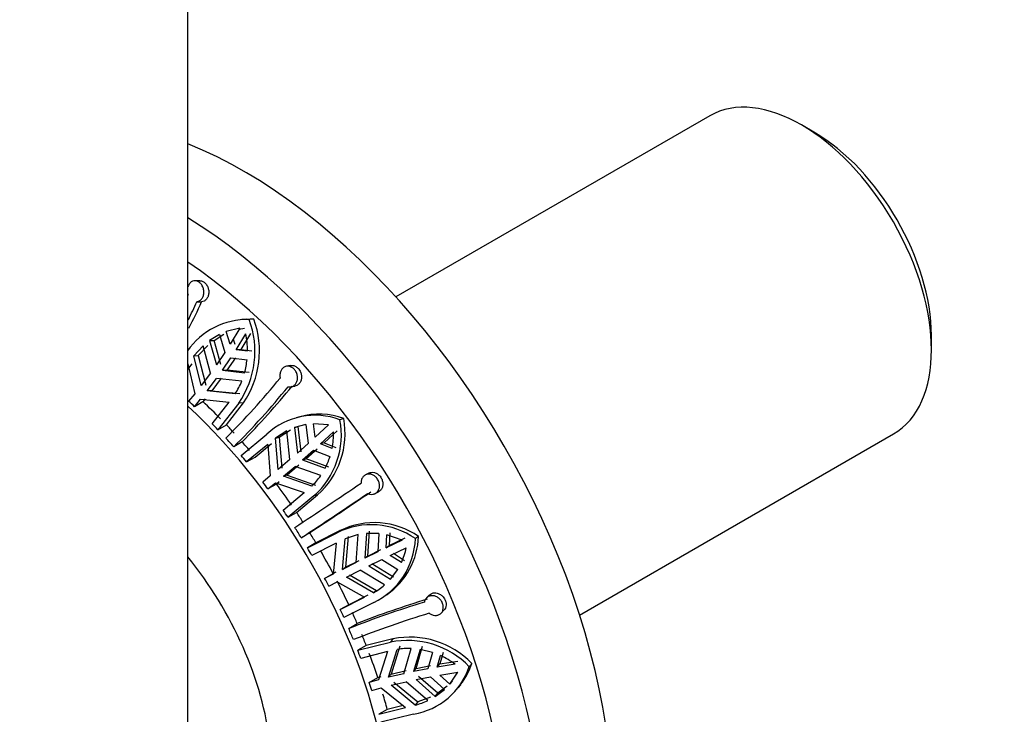
# Model space of a CAD drawing. Units: millimetres. Extents: x 0 to 1478, y 0 to 1758.
# Drawn here: x 492 to 548, y 280 to 320 of the extents above; entities that cross this region are included whole.
import ezdxf
from ezdxf import colors
from ezdxf.entities.mleader import LeaderData, LeaderLine
from ezdxf.math import Vec2, Vec3

# ---------------------------------------------------------------- set-up
doc = ezdxf.new("R2010")
doc.units = ezdxf.units.MM
doc.layers.add('DV6_Défaut', color=7, linetype='Continuous')
doc.layers.add('Défaut', color=7, linetype='Continuous')

# ---------------------------------------------------------------- blocks, each defined once
blk = doc.blocks.new('_DOT')
at = {"color": 0}
blk.add_line((0, 0), (-1, 0), dxfattribs=at)
at = {"color": 0, "const_width": 0.333}
blk.add_lwpolyline([(-0.1665, 0, 1), (0.1665, 0, 1)], format="xyb", close=True, dxfattribs=at)
blk = doc.blocks.new('SE5')
at = {"layer": 'DV6_Défaut', "color": 7, "linetype": 'Continuous'}
for p, q in [((501.686, 108.233), (501.686, 417.832)), ((531.46, 314.083), (513.562, 303.749)), ((537.406, 313.155), (536.698, 313.564)), ((502.385, 304.675), (502.104, 304.679)), ((502.206, 303.48), (502.483, 303.476)), ((505.036, 302.485), (504.775, 302.473)), ((505.458, 302.477), (505.195, 302.465)), ((503.496, 301.615), (502.932, 301.264)), ((503.19, 301.275), (503.754, 301.626)), ((503.496, 301.615), (503.809, 300.587)), ((504.661, 301.963), (503.879, 301.782)), ((504.111, 301.053), (503.879, 301.782)), ((504.661, 301.963), (504.111, 301.053)), ((504.45, 300.742), (505, 301.652)), ((504.626, 301.907), (504.921, 301.975)), ((505.26, 301.664), (504.708, 300.754)), ((502.932, 301.264), (503.19, 301.275)), ((502.932, 301.264), (503.327, 299.879)), ((503.584, 299.89), (503.19, 301.275)), ((504.282, 301.337), (504.369, 301.064)), ((544.107, 300.731), (544.107, 301.548)), ((502.57, 300.964), (502.034, 300.391)), ((502.292, 300.402), (502.828, 300.975)), ((502.991, 299.411), (502.57, 300.964)), ((503.809, 300.587), (503.327, 299.879)), ((504.708, 300.754), (504.45, 300.742)), ((505.095, 300.668), (504.45, 300.742)), ((504.708, 300.754), (505.354, 300.68)), ((501.685, 299.931), (502.085, 298.231)), ((501.686, 299.61), (501.945, 299.943)), ((502.034, 300.391), (502.292, 300.402)), ((502.456, 298.701), (502.034, 300.391)), ((502.292, 300.402), (502.717, 298.712)), ((503.666, 299.568), (504.149, 300.276)), ((504.406, 300.287), (503.924, 299.579)), ((504.149, 300.276), (505.07, 300.172)), ((502.991, 299.411), (502.456, 298.701)), ((503.666, 299.568), (503.924, 299.579)), ((503.666, 299.568), (504.934, 299.43)), ((505.191, 299.441), (503.924, 299.579)), ((507.552, 299.84), (507.321, 299.798)), ((502.795, 298.39), (503.33, 299.1)), ((503.589, 299.112), (503.056, 298.401)), ((504.772, 298.946), (503.33, 299.1)), ((502.085, 298.231), (501.735, 297.803)), ((503.056, 298.401), (502.795, 298.39)), ((504.398, 298.224), (502.795, 298.39)), ((503.056, 298.401), (504.657, 298.236)), ((507.575, 298.624), (507.804, 298.666)), ((502.074, 297.492), (502.424, 297.92)), ((502.559, 297.772), (502.074, 297.492)), ((502.424, 297.92), (504.06, 297.755)), ((502.688, 297.932), (502.559, 297.772)), ((503.079, 296.516), (504.06, 297.755)), ((504.601, 297.699), (503.409, 296.176)), ((503.894, 296.456), (504.861, 297.711)), ((504.861, 297.711), (504.601, 297.699)), ((508.087, 296.916), (507.877, 296.855)), ((510.587, 296.811), (510.371, 296.748)), ((503.409, 296.176), (503.894, 296.456)), ((507.342, 296.107), (506.689, 295.694)), ((506.902, 295.756), (507.555, 296.168)), ((507.514, 294.478), (507.342, 296.107)), ((508.423, 296.468), (507.772, 296.295)), ((507.772, 296.295), (507.984, 296.356)), ((507.772, 296.295), (507.941, 294.845)), ((508.153, 294.907), (507.984, 296.356)), ((508.423, 296.468), (508.565, 295.397)), ((509.709, 296.45), (508.855, 296.515)), ((508.963, 295.756), (508.855, 296.515)), ((509.709, 296.45), (508.963, 295.756)), ((509.261, 295.364), (510.007, 296.057)), ((510.221, 296.119), (509.473, 295.425)), ((504.788, 295.487), (504.31, 295.199)), ((504.735, 294.711), (506.203, 295.93)), ((506.689, 295.694), (506.902, 295.756)), ((506.846, 293.914), (506.689, 295.694)), ((506.902, 295.756), (507.061, 293.977)), ((509.473, 295.425), (509.261, 295.364)), ((509.473, 295.425), (510.134, 295.17)), ((524.039, 285.602), (541.937, 295.935)), ((506.253, 295.333), (505.049, 294.339)), ((505.534, 294.619), (506.467, 295.395)), ((506.253, 295.333), (506.391, 293.538)), ((508.565, 295.397), (507.941, 294.845)), ((508.238, 294.453), (508.863, 295.004)), ((509.075, 295.066), (508.45, 294.515)), ((508.863, 295.004), (509.803, 294.648)), ((509.921, 295.108), (509.261, 295.364)), ((505.049, 294.339), (505.534, 294.619)), ((507.514, 294.478), (506.846, 293.914)), ((508.238, 294.453), (508.45, 294.515)), ((508.238, 294.453), (509.526, 293.98)), ((509.738, 294.041), (508.45, 294.515)), ((507.144, 293.522), (507.812, 294.085)), ((508.025, 294.147), (507.359, 293.584)), ((509.272, 293.56), (507.812, 294.085)), ((506.391, 293.538), (505.966, 293.193)), ((506.905, 293.209), (506.748, 293.08)), ((507.359, 293.584), (507.144, 293.522)), ((508.762, 292.959), (507.144, 293.522)), ((507.359, 293.584), (508.975, 293.021)), ((512.016, 293.699), (511.827, 293.6)), ((506.264, 292.8), (506.689, 293.146)), ((506.748, 293.08), (506.264, 292.8)), ((506.689, 293.146), (508.335, 292.586)), ((512.383, 292.536), (512.572, 292.636)), ((507.131, 291.592), (508.335, 292.586)), ((508.88, 292.398), (507.412, 291.18)), ((507.896, 291.459), (509.094, 292.46)), ((509.094, 292.46), (508.88, 292.398)), ((507.412, 291.18), (507.896, 291.459)), ((510.387, 290.42), (508.998, 289.722)), ((510.387, 290.42), (510.211, 290.298)), ((511.964, 288.97), (512.059, 290.38)), ((508.644, 290.303), (508.165, 290.013)), ((508.513, 289.442), (510.211, 290.298)), ((510.51, 288.211), (510.665, 289.956)), ((511.408, 290.19), (510.665, 289.956)), ((510.84, 290.078), (510.687, 288.333)), ((511.288, 288.6), (511.408, 290.19)), ((511.884, 290.259), (511.79, 288.849)), ((512.589, 290.252), (511.884, 290.259)), ((512.589, 290.252), (512.532, 289.214)), ((513.011, 289.447), (513.045, 290.179)), ((513.92, 289.883), (513.011, 289.447)), ((513.92, 289.883), (513.045, 290.179)), ((513.22, 290.301), (513.186, 289.568)), ((513.186, 289.568), (514.096, 290.005)), ((514.849, 290.086), (514.671, 289.962)), ((508.998, 289.722), (508.513, 289.442)), ((510.157, 289.711), (508.768, 289.009)), ((510.157, 289.711), (509.985, 287.945)), ((511.964, 288.97), (512.707, 289.335)), ((513.011, 289.447), (513.186, 289.568)), ((513.242, 289.004), (514.151, 289.441)), ((510.687, 288.333), (511.463, 288.722)), ((512.532, 289.214), (511.79, 288.849)), ((511.964, 288.97), (511.79, 288.849)), ((512.021, 288.407), (512.764, 288.772)), ((512.764, 288.772), (513.663, 288.2)), ((513.874, 288.594), (513.242, 289.004)), ((513.417, 289.126), (514.05, 288.716)), ((511.288, 288.6), (510.51, 288.211)), ((510.51, 288.211), (510.687, 288.333)), ((510.741, 287.768), (511.52, 288.158)), ((512.911, 287.32), (511.52, 288.158)), ((512.021, 288.407), (513.25, 287.65)), ((513.425, 287.771), (512.196, 288.528)), ((513.25, 287.65), (513.663, 288.2)), ((509.497, 287.698), (509.982, 287.978)), ((509.985, 287.945), (509.497, 287.698)), ((509.982, 287.978), (510.163, 288.069)), ((512.278, 286.874), (510.741, 287.768)), ((510.918, 287.891), (512.453, 286.996)), ((509.729, 287.255), (510.216, 287.503)), ((510.216, 287.503), (511.777, 286.616)), ((512.453, 286.996), (512.278, 286.874)), ((510.388, 285.914), (511.777, 286.616)), ((511.953, 286.738), (510.873, 286.194)), ((512.868, 286.656), (513.05, 286.782)), ((515.468, 286.74), (515.311, 286.577)), ((510.873, 286.194), (510.388, 285.914)), ((512.295, 286.318), (510.597, 285.462)), ((516.144, 285.713), (516.302, 285.876)), ((510.873, 284.837), (511.354, 285.126)), ((513.395, 284.244), (511.869, 283.871)), ((513.395, 284.244), (513.247, 284.058)), ((511.385, 283.591), (513.247, 284.058)), ((511.869, 283.871), (511.385, 283.591)), ((513.149, 282.052), (513.64, 283.642)), ((513.788, 283.828), (513.299, 282.239)), ((514.006, 282.254), (514.439, 283.693)), ((514.937, 283.645), (514.562, 282.375)), ((514.71, 282.56), (515.084, 283.831)), ((515.656, 283.469), (514.937, 283.645)), ((513.081, 283.522), (511.559, 283.134)), ((513.081, 283.522), (512.574, 281.906)), ((515.656, 283.469), (515.389, 282.539)), ((515.925, 282.636), (516.109, 283.289)), ((516.257, 283.475), (516.073, 282.821)), ((514.71, 282.56), (514.562, 282.375)), ((515.389, 282.539), (514.562, 282.375)), ((514.71, 282.56), (515.537, 282.724)), ((515.925, 282.636), (516.073, 282.821)), ((516.95, 282.795), (515.925, 282.636)), ((516.073, 282.821), (517.099, 282.982)), ((517.898, 282.848), (517.747, 282.659)), ((512.042, 281.763), (512.527, 282.043)), ((512.527, 282.043), (512.724, 282.095)), ((514.006, 282.254), (513.149, 282.052)), ((513.149, 282.052), (513.299, 282.239)), ((513.299, 282.239), (514.155, 282.44)), ((514.709, 281.919), (515.536, 282.083)), ((515.951, 281.14), (514.856, 282.104)), ((515.536, 282.083), (516.338, 281.352)), ((516.072, 282.179), (517.097, 282.339)), ((516.636, 281.654), (516.072, 282.179)), ((516.636, 281.654), (517.097, 282.339)), ((512.574, 281.906), (512.042, 281.763)), ((512.189, 281.307), (512.721, 281.449)), ((512.721, 281.449), (514.109, 280.328)), ((513.296, 281.595), (514.153, 281.798)), ((514.663, 280.463), (513.296, 281.595)), ((513.446, 281.783), (514.811, 280.649)), ((515.392, 280.732), (514.153, 281.798)), ((514.709, 281.919), (515.803, 280.955)), ((516.485, 281.538), (515.951, 281.14)), ((516.784, 281.84), (516.636, 281.654)), ((517.114, 281.447), (517.261, 281.632)), ((515.539, 280.918), (514.811, 280.649)), ((515.803, 280.955), (516.338, 281.352)), ((515.803, 280.955), (515.951, 281.14)), ((512.588, 279.941), (514.109, 280.328)), ((513.967, 280.443), (513.072, 280.221)), ((514.811, 280.649), (514.663, 280.463)), ((513.072, 280.221), (512.588, 279.941)), ((514.569, 279.952), (512.706, 279.486))]:
    blk.add_line(p, q, dxfattribs=at)
for centre, radius, start, end in [((478.373, 314.088), 26.088, 333.5169, 336.0059), ((477.737, 314.562), 27.116, 332.3377, 335.8678), ((505.124, 298.235), 4.231, 89.0342, 144.6799), ((500.333, 300.651), 5.189, 325.3376, 20.4669), ((500.579, 300.668), 5.203, 325.3712, 20.3456), ((505.333, 298.34), 4.139, 88.2688, 94.0732), ((499.847, 300.658), 5.248, 0.1173, 10.9259), ((500.487, 300.633), 4.607, 344.8642, 354.2658), ((473.902, 325.887), 42.532, 314.7791, 321.0064), ((500.826, 300.53), 4.252, 327.163, 338.1365), ((474.615, 325.151), 42.177, 314.7532, 321.0332), ((473.563, 326.319), 43.882, 315.3628, 320.9423), ((508.956, 292.928), 4.073, 69.6817, 132.5239), ((509.169, 293.004), 4.062, 69.5654, 105.4123), ((505.805, 295.882), 4.647, 311.4352, 10.7352), ((505.979, 295.961), 4.686, 311.6561, 10.4493), ((505.35, 296.001), 4.657, 348.9488, 0.691), ((505.9, 295.875), 4.092, 332.4021, 342.5417), ((505.975, 295.845), 4.012, 313.993, 325.2783), ((364.317, 509.697), 261.89, 303.21886, 304.21404), ((361.793, 513.793), 267.419, 303.3079, 304.20806), ((366.143, 506.93), 259.273, 303.21389, 304.21916), ((512.16, 286.391), 4.366, 54.8836, 116.5104), ((512.336, 286.479), 4.396, 55.1276, 116.316), ((510.494, 290.089), 4.179, 295.5312, 358.2602), ((510.66, 290.22), 4.191, 304.8474, 358.1712), ((510.335, 290.22), 3.895, 335.3286, 348.4584), ((510.244, 290.43), 4.096, 299.7723, 310.6142), ((532.647, 229.947), 59.146, 107.00656, 111.10075), ((532.264, 230.489), 58.405, 106.99705, 111.48451), ((532.351, 230.37), 57.859, 106.97539, 111.50547), ((514.361, 279.401), 4.939, 44.2692, 101.2773), ((514.221, 279.253), 4.902, 44.007, 101.462), ((514.297, 279.61), 4.086, 88.0167, 99.2628), ((514.021, 278.764), 4.983, 53.9912, 65.2213), ((513.911, 283.945), 4.046, 279.3609, 341.4735), ((514.061, 284.131), 4.046, 322.0801, 341.5141), ((513.398, 284.999), 4.71, 285.5874, 295.0489)]:
    blk.add_arc(centre, radius, start, end, dxfattribs=at)
for centre, major_axis, start_param, end_param in [((536.698, 305.009), (-5.239, 9.074), 3.141593, 6.283185), ((537.406, 305.417), (4.739, -8.208), 0.785398, 2.356194), ((504.879, 286.638), (14.875, -25.764), 0, 2.508538), ((500.99, 284.392), (14.875, -25.764), 0.018253, 2.32307), ((499.929, 283.78), (14.125, -24.465), 0, 2.268106), ((497.323, 282.275), (-11.5, 19.919), -1.081867, -1.060128), ((497.808, 282.555), (-11.5, 19.919), -1.147158, -1.081867), ((497.1, 282.147), (11.5, -19.919), 0, 2.070349), ((497.323, 282.275), (-11.5, 19.919), -1.16898, -1.147158), ((497.808, 282.555), (-11.5, 19.919), -1.198576, -1.16898), ((497.323, 282.275), (-11.5, 19.919), -1.229491, -1.19905), ((497.808, 282.555), (-11.5, 19.919), -1.258614, -1.229017), ((497.323, 282.275), (-11.5, 19.919), -1.280436, -1.258614), ((497.323, 282.275), (-11.5, 19.919), -1.367467, -1.345727), ((497.808, 282.555), (-11.5, 19.919), -1.432757, -1.367467), ((497.323, 282.275), (-11.5, 19.919), -1.45458, -1.432757), ((497.808, 282.555), (-11.5, 19.919), -1.484175, -1.45458), ((497.323, 282.275), (-11.5, 19.919), -1.51509, -1.484649), ((497.808, 282.555), (-11.5, 19.919), 4.738972, 4.768569), ((497.323, 282.275), (-11.5, 19.919), 4.71715, 4.738972), ((497.808, 282.555), (-11.5, 19.919), 4.651859, 4.71715), ((497.1, 282.147), (6.625, -11.475), 0, 1.84473), ((497.323, 282.275), (11.5, -19.919), 1.488527, 1.510266), ((497.808, 282.555), (11.5, -19.919), 1.423236, 1.488527), ((497.323, 282.275), (11.5, -19.919), 1.401414, 1.423236), ((497.808, 282.555), (11.5, -19.919), 1.371818, 1.401414), ((497.323, 282.275), (11.5, -19.919), 1.340903, 1.371344), ((497.808, 282.555), (11.5, -19.919), 1.31178, 1.341377), ((497.323, 282.275), (11.5, -19.919), 1.289958, 1.31178), ((497.808, 282.555), (11.5, -19.919), 1.224667, 1.289958), ((497.323, 282.275), (11.5, -19.919), 1.202927, 1.224667), ((497.808, 282.555), (11.5, -19.919), 1.137637, 1.179641)]:
    blk.add_ellipse(centre, major_axis=major_axis, ratio=0.57735, start_param=start_param, end_param=end_param, dxfattribs=at)
for points, knots in [([(502.206, 303.48), (502.227, 303.482), (502.248, 303.486), (502.269, 303.491), (502.32, 303.505), (502.37, 303.531), (502.413, 303.565), (502.457, 303.6), (502.495, 303.645), (502.526, 303.697), (502.557, 303.749), (502.58, 303.809), (502.594, 303.873), (502.608, 303.936), (502.613, 304.005), (502.609, 304.073), (502.604, 304.141), (502.59, 304.21), (502.568, 304.275), (502.554, 304.317), (502.535, 304.357), (502.514, 304.395), (502.483, 304.451), (502.444, 304.502), (502.402, 304.544), (502.359, 304.586), (502.311, 304.619), (502.261, 304.642), (502.212, 304.665), (502.16, 304.678), (502.109, 304.679), (502.058, 304.681), (502.007, 304.671), (501.96, 304.651), (501.912, 304.631), (501.867, 304.599), (501.828, 304.559), (501.789, 304.518), (501.755, 304.467), (501.729, 304.41), (501.708, 304.365), (501.692, 304.315), (501.682, 304.263)], [0, 0, 0, 0, 0.0306864, 0.0306864, 0.0306864, 0.1082244, 0.1082244, 0.1082244, 0.1861962, 0.1861962, 0.1861962, 0.2647836, 0.2647836, 0.2647836, 0.3439389, 0.3439389, 0.3439389, 0.4231377, 0.4231377, 0.4231377, 0.4740653, 0.4740653, 0.4740653, 0.5502195, 0.5502195, 0.5502195, 0.6263913, 0.6263913, 0.6263913, 0.7023931, 0.7023931, 0.7023931, 0.7792663, 0.7792663, 0.7792663, 0.8575854, 0.8575854, 0.8575854, 0.9369585, 0.9369585, 0.9369585, 1, 1, 1, 1]), ([(502.384, 304.675), (502.413, 304.675), (502.443, 304.671), (502.472, 304.663), (502.524, 304.65), (502.576, 304.625), (502.623, 304.59), (502.67, 304.556), (502.713, 304.512), (502.75, 304.461), (502.772, 304.43), (502.793, 304.396), (502.81, 304.361), (502.84, 304.302), (502.862, 304.236), (502.875, 304.17), (502.888, 304.104), (502.892, 304.035), (502.888, 303.969), (502.883, 303.903), (502.868, 303.837), (502.846, 303.778), (502.823, 303.719), (502.791, 303.665), (502.753, 303.621), (502.714, 303.576), (502.669, 303.54), (502.619, 303.515), (502.577, 303.494), (502.53, 303.48), (502.483, 303.476)], [0, 0, 0, 0, 0.062311, 0.062311, 0.062311, 0.172484, 0.172484, 0.172484, 0.280875, 0.280875, 0.280875, 0.346155, 0.346155, 0.346155, 0.456712, 0.456712, 0.456712, 0.567188, 0.567188, 0.567188, 0.678809, 0.678809, 0.678809, 0.791045, 0.791045, 0.791045, 0.902876, 0.902876, 0.902876, 1, 1, 1, 1]), ([(507.408, 298.627), (507.408, 298.627), (507.409, 298.627), (507.409, 298.627), (507.466, 298.615), (507.524, 298.615), (507.579, 298.625), (507.634, 298.636), (507.687, 298.658), (507.734, 298.689), (507.781, 298.721), (507.822, 298.763), (507.856, 298.812), (507.889, 298.861), (507.915, 298.919), (507.931, 298.981), (507.947, 299.043), (507.953, 299.11), (507.949, 299.177), (507.946, 299.244), (507.932, 299.312), (507.91, 299.377), (507.896, 299.418), (507.878, 299.458), (507.857, 299.495), (507.825, 299.552), (507.785, 299.605), (507.741, 299.649), (507.696, 299.693), (507.646, 299.729), (507.594, 299.755), (507.542, 299.781), (507.487, 299.797), (507.432, 299.802), (507.377, 299.808), (507.322, 299.802), (507.27, 299.785), (507.218, 299.768), (507.168, 299.74), (507.125, 299.702), (507.082, 299.665), (507.044, 299.616), (507.015, 299.562), (506.986, 299.508), (506.965, 299.446), (506.954, 299.381), (506.943, 299.317), (506.941, 299.249), (506.949, 299.182), (506.951, 299.162), (506.954, 299.143), (506.958, 299.124)], [0, 0, 0, 0, 0.000247, 0.000247, 0.000247, 0.066722, 0.066722, 0.066722, 0.133504, 0.133504, 0.133504, 0.200763, 0.200763, 0.200763, 0.268565, 0.268565, 0.268565, 0.336635, 0.336635, 0.336635, 0.404298, 0.404298, 0.404298, 0.446788, 0.446788, 0.446788, 0.512117, 0.512117, 0.512117, 0.577431, 0.577431, 0.577431, 0.643042, 0.643042, 0.643042, 0.709796, 0.709796, 0.709796, 0.77768, 0.77768, 0.77768, 0.845969, 0.845969, 0.845969, 0.913829, 0.913829, 0.913829, 0.980911, 0.980911, 0.980911, 1, 1, 1, 1]), ([(507.553, 299.84), (507.557, 299.841), (507.561, 299.842), (507.566, 299.842), (507.621, 299.85), (507.679, 299.847), (507.735, 299.832), (507.791, 299.817), (507.846, 299.791), (507.897, 299.755), (507.947, 299.72), (507.994, 299.675), (508.033, 299.623), (508.057, 299.591), (508.079, 299.557), (508.098, 299.521), (508.129, 299.462), (508.152, 299.398), (508.166, 299.333), (508.18, 299.268), (508.185, 299.2), (508.18, 299.136), (508.176, 299.071), (508.161, 299.008), (508.138, 298.951), (508.115, 298.893), (508.082, 298.841), (508.042, 298.798), (508.002, 298.755), (507.954, 298.72), (507.902, 298.697), (507.871, 298.683), (507.838, 298.672), (507.804, 298.666)], [0, 0, 0, 0, 0.008695, 0.008695, 0.008695, 0.118079, 0.118079, 0.118079, 0.226439, 0.226439, 0.226439, 0.332896, 0.332896, 0.332896, 0.397109, 0.397109, 0.397109, 0.503425, 0.503425, 0.503425, 0.609657, 0.609657, 0.609657, 0.717122, 0.717122, 0.717122, 0.825895, 0.825895, 0.825895, 0.934925, 0.934925, 0.934925, 1, 1, 1, 1]), ([(512.016, 293.699), (512.062, 293.723), (512.113, 293.739), (512.165, 293.745), (512.222, 293.752), (512.283, 293.748), (512.342, 293.732), (512.401, 293.717), (512.46, 293.69), (512.514, 293.653), (512.567, 293.617), (512.617, 293.572), (512.659, 293.519), (512.685, 293.487), (512.709, 293.452), (512.729, 293.415), (512.762, 293.357), (512.786, 293.294), (512.801, 293.231), (512.816, 293.167), (512.821, 293.102), (512.817, 293.04), (512.813, 292.977), (512.799, 292.916), (512.776, 292.862), (512.753, 292.807), (512.72, 292.757), (512.68, 292.716), (512.648, 292.684), (512.611, 292.656), (512.572, 292.635)], [0, 0, 0, 0, 0.098759, 0.098759, 0.098759, 0.20791, 0.20791, 0.20791, 0.317009, 0.317009, 0.317009, 0.42472, 0.42472, 0.42472, 0.49081, 0.49081, 0.49081, 0.596061, 0.596061, 0.596061, 0.701251, 0.701251, 0.701251, 0.807379, 0.807379, 0.807379, 0.915197, 0.915197, 0.915197, 1, 1, 1, 1]), ([(511.948, 292.538), (511.986, 292.521), (512.024, 292.507), (512.063, 292.499), (512.122, 292.485), (512.183, 292.483), (512.24, 292.491), (512.298, 292.499), (512.353, 292.518), (512.402, 292.547), (512.451, 292.576), (512.495, 292.615), (512.529, 292.662), (512.564, 292.709), (512.591, 292.764), (512.608, 292.824), (512.624, 292.883), (512.631, 292.949), (512.628, 293.014), (512.624, 293.079), (512.61, 293.146), (512.587, 293.209), (512.573, 293.248), (512.556, 293.286), (512.535, 293.322), (512.502, 293.38), (512.461, 293.434), (512.414, 293.479), (512.368, 293.524), (512.316, 293.562), (512.261, 293.59), (512.206, 293.618), (512.148, 293.637), (512.09, 293.645), (512.032, 293.652), (511.973, 293.649), (511.918, 293.635), (511.862, 293.621), (511.81, 293.595), (511.764, 293.559), (511.718, 293.524), (511.678, 293.478), (511.648, 293.426), (511.618, 293.374), (511.596, 293.314), (511.584, 293.252), (511.577, 293.212), (511.573, 293.17), (511.574, 293.129)], [0, 0, 0, 0, 0.043403, 0.043403, 0.043403, 0.110048, 0.110048, 0.110048, 0.177111, 0.177111, 0.177111, 0.244721, 0.244721, 0.244721, 0.312746, 0.312746, 0.312746, 0.38063, 0.38063, 0.38063, 0.447636, 0.447636, 0.447636, 0.488632, 0.488632, 0.488632, 0.554278, 0.554278, 0.554278, 0.619878, 0.619878, 0.619878, 0.686174, 0.686174, 0.686174, 0.753706, 0.753706, 0.753706, 0.821947, 0.821947, 0.821947, 0.890018, 0.890018, 0.890018, 0.957363, 0.957363, 0.957363, 1, 1, 1, 1]), ([(515.459, 285.708), (515.475, 285.696), (515.492, 285.684), (515.51, 285.674), (515.566, 285.64), (515.627, 285.614), (515.688, 285.599), (515.749, 285.584), (515.811, 285.579), (515.87, 285.585), (515.929, 285.59), (515.986, 285.607), (516.036, 285.633), (516.086, 285.659), (516.131, 285.695), (516.167, 285.739), (516.203, 285.782), (516.23, 285.835), (516.247, 285.892), (516.263, 285.948), (516.27, 286.01), (516.267, 286.073), (516.263, 286.134), (516.249, 286.199), (516.226, 286.26), (516.212, 286.297), (516.194, 286.334), (516.174, 286.369), (516.14, 286.426), (516.098, 286.48), (516.05, 286.527), (516.002, 286.573), (515.948, 286.612), (515.891, 286.642), (515.834, 286.672), (515.773, 286.692), (515.713, 286.702), (515.652, 286.712), (515.59, 286.711), (515.533, 286.699), (515.475, 286.687), (515.42, 286.664), (515.373, 286.631), (515.327, 286.598), (515.286, 286.555), (515.255, 286.506), (515.224, 286.458), (515.203, 286.402), (515.191, 286.344)], [0, 0, 0, 0, 0.020517, 0.020517, 0.020517, 0.087066, 0.087066, 0.087066, 0.153972, 0.153972, 0.153972, 0.221397, 0.221397, 0.221397, 0.289328, 0.289328, 0.289328, 0.357353, 0.357353, 0.357353, 0.424736, 0.424736, 0.424736, 0.490964, 0.490964, 0.490964, 0.530761, 0.530761, 0.530761, 0.597055, 0.597055, 0.597055, 0.663289, 0.663289, 0.663289, 0.730423, 0.730423, 0.730423, 0.798524, 0.798524, 0.798524, 0.866751, 0.866751, 0.866751, 0.934376, 0.934376, 0.934376, 1, 1, 1, 1]), ([(515.468, 286.74), (515.499, 286.772), (515.536, 286.8), (515.575, 286.821), (515.626, 286.847), (515.682, 286.864), (515.74, 286.87), (515.799, 286.876), (515.862, 286.871), (515.922, 286.855), (515.983, 286.839), (516.044, 286.812), (516.1, 286.776), (516.156, 286.74), (516.209, 286.694), (516.254, 286.643), (516.282, 286.61), (516.308, 286.574), (516.33, 286.537), (516.364, 286.48), (516.39, 286.418), (516.406, 286.357), (516.422, 286.295), (516.429, 286.232), (516.425, 286.173), (516.422, 286.113), (516.409, 286.055), (516.386, 286.003), (516.366, 285.956), (516.337, 285.912), (516.302, 285.876)], [0, 0, 0, 0, 0.084871, 0.084871, 0.084871, 0.192279, 0.192279, 0.192279, 0.300843, 0.300843, 0.300843, 0.410162, 0.410162, 0.410162, 0.519036, 0.519036, 0.519036, 0.587704, 0.587704, 0.587704, 0.692581, 0.692581, 0.692581, 0.797444, 0.797444, 0.797444, 0.902599, 0.902599, 0.902599, 1, 1, 1, 1])]:
    blk.add_open_spline(points, degree=3, knots=knots, dxfattribs=at)
blk.add_open_spline([(501.682, 303.965), (501.69, 303.924), (501.701, 303.883), (501.716, 303.844)], degree=3, dxfattribs=at)

msp = doc.modelspace()

# ---------------------------------------------------------------- block references
at = {"layer": 'Défaut'}
msp.add_blockref('SE5', (0, 0), dxfattribs=at)

# ---------------------------------------------------------------- leaders
at = {"layer": 'Défaut', "color": 7, "linetype": 'Continuous'}
ml = msp.add_multileader_mtext('Standard', dxfattribs=at)
ml.set_content('{\\pxsm0.9;\\fSolid Edge ISO|b1||i0||c0|p34;\\W1.;25/10/2017\\P}', color=256)
ml.set_leader_properties()
ml.set_arrow_properties(name='DOT')
ml.build(insert=Vec2(0, 0))
ml.multileader.update_dxf_attribs({"leader_type": 0, "dogleg_length": 0, "arrow_head_size": 12})
ctx = ml.context
ctx.base_point, ctx.char_height, ctx.arrow_head_size, ctx.landing_gap_size = Vec3(1390.407, 1750.708), 12, 12, 4.2
notes = []
notes.append((ctx, [(0, (0, 0, 0), (0, 0), (1, 0), 1, [])]))
ctx.mtext.insert = Vec3(1392.407, 1756.828)
for ctx, leaders in notes:
    for number, flags, end, landing, length, lines in leaders:
        leader = LeaderData()
        leader.index, (leader.has_last_leader_line, leader.has_dogleg_vector, leader.attachment_direction) = number, flags
        leader.last_leader_point, leader.dogleg_vector, leader.dogleg_length = Vec3(end), Vec3(landing), length
        for number, points, colour, breaks in lines:
            line = LeaderLine()
            line.index, line.vertices, line.color, line.breaks = number, Vec3.list(points), colors.encode_raw_color(colour), breaks
            leader.lines.append(line)
        ctx.leaders.append(leader)

doc.saveas('drawing.dxf')
